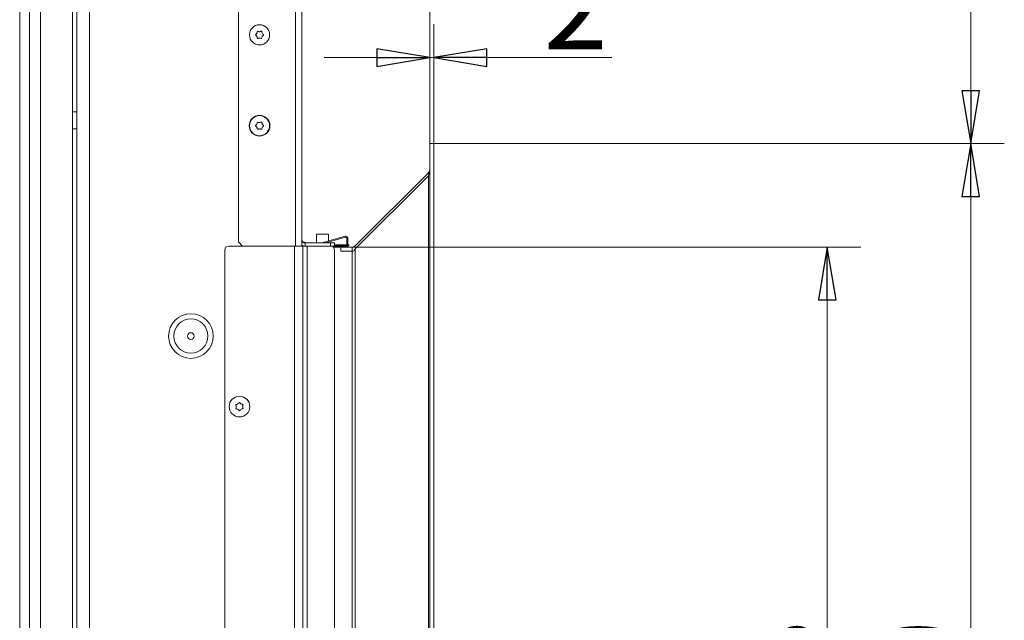
# Model space of a CAD drawing. Extents: x -3641 to -618, y 701 to 3528.
# Drawn here: x -1083 to -618, y 2746 to 3030 of the extents above; entities that cross this region are included whole.
import ezdxf

# ---------------------------------------------------------------- set-up
doc = ezdxf.new("R2010")
doc.units = 0
doc.header["$LTSCALE"] = 5
doc.layers.add('LAYER14', color=11, linetype='Continuous')
doc.layers.add('SLD-0', color=7, linetype='Continuous')
doc.styles.add('STANDARD-BrunnerGroßer Text', font='arial.ttf')
doc.dimstyles.new('STANDARD-Brunner-IIGroßer Text', dxfattribs={"dimscale": 5, "dimtxt": 8, "dimasz": 5, "dimexe": 3.175, "dimexo": 0, "dimgap": 0.762, "dimtad": 1, "dimdec": 0, "dimrnd": 1e-08, "dimtxsty": 'STANDARD-BrunnerGroßer Text', "dimblk": 'Filled-1', "dimcen": 0.09, "dimdle": 10, "dimclrd": 7, "dimclre": 7, "dimclrt": 7, "dimadec": 1, "dimazin": 2, "dimtfac": 0.666667, "dimtdec": 0, "dimtmove": 0, "dimatfit": 3, "dimldrblk": 'Filled-1', "dimfxl": 1, "dimtolj": 1, "dimlwd": 15, "dimlwe": 15, "dimarcsym": 0})

# ---------------------------------------------------------------- blocks, each defined once
blk = doc.blocks.new('Filled-1')
at = {"color": 0}
for p, q in [((0, 0), (-1, 0.167)), ((-1, 0.167), (-1, -0.167)), ((-1, 0), (0, 0)), ((-1, -0.167), (0, 0))]:
    blk.add_line(p, q, dxfattribs=at)
at = {"color": 0, "flags": 128}
blk.add_lwpolyline([(-1, -0.167), (0, 0), (-1, 0.167), (-1, -0.167)], dxfattribs=at)
at = {"color": 0}
blk.add_solid([(-1, -0.167), (0, 0), (-1, 0.167), (-1, -0.167)], dxfattribs=at)
blk = doc.blocks.new('*D10')
at = {"layer": 'Defpoints', "color": 0}
for p in [(-887.46, 2971.44), (-887.46, 2451.44), (-633.44, 2451.44)]:
    blk.add_point(p, dxfattribs=at)
at = {"layer": 'LAYER14', "color": 7, "lineweight": 15}
for p, q in [((-887.46, 2971.44), (-617.57, 2971.44)), ((-633.44, 2946.44), (-633.44, 2476.44)), ((-887.46, 2451.44), (-617.57, 2451.44))]:
    blk.add_line(p, q, dxfattribs=at)
at = {"layer": 'LAYER14', "color": 7, "lineweight": 15, "xscale": 25, "yscale": 25, "zscale": 25}
for p, rotation in [((-633.44, 2971.44), 90), ((-633.44, 2451.44), 270)]:
    blk.add_blockref('Filled-1', p, dxfattribs=dict(at, rotation=rotation))
at = {"layer": 'LAYER14', "color": 30, "lineweight": 15, "insert": (-678.1, 2700.29), "char_height": 40, "attachment_point": 2, "rotation": 90, "style": 'STANDARD-BrunnerGroßer Text'}
blk.add_mtext('\\A1;520', dxfattribs=at)
blk = doc.blocks.new('*D12')
at = {"layer": 'Defpoints', "color": 0}
for p in [(-926.1, 2922.46), (-887.46, 2464.44), (-701.32, 2464.44)]:
    blk.add_point(p, dxfattribs=at)
at = {"layer": 'SLD-0', "color": 7, "lineweight": 15}
for p, q in [((-926.1, 2922.46), (-685.45, 2922.46)), ((-701.32, 2897.46), (-701.32, 2489.44)), ((-887.46, 2464.44), (-685.45, 2464.44))]:
    blk.add_line(p, q, dxfattribs=at)
at = {"layer": 'SLD-0', "color": 7, "lineweight": 15, "xscale": 25, "yscale": 25, "zscale": 25}
for p, rotation in [((-701.32, 2922.46), 90), ((-701.32, 2464.44), 270)]:
    blk.add_blockref('Filled-1', p, dxfattribs=dict(at, rotation=rotation))
at = {"layer": 'SLD-0', "color": 7, "lineweight": 15, "insert": (-745.98, 2700.29), "char_height": 40, "attachment_point": 2, "rotation": 90, "style": 'STANDARD-BrunnerGroßer Text'}
blk.add_mtext('\\A1;458', dxfattribs=at)
blk = doc.blocks.new('*D13')
at = {"layer": 'Defpoints', "color": 0}
for p in [(-889.46, 3075.12), (-889.46, 2971.44), (-949.96, 2922.94)]:
    blk.add_point(p, dxfattribs=at)
at = {"layer": 'LAYER14', "color": 7, "lineweight": 15}
for p, q in [((-949.96, 2922.94), (-949.96, 3090.99)), ((-889.46, 2971.44), (-889.46, 3090.99)), ((-924.96, 3075.12), (-914.46, 3075.12)), ((-889.46, 3075.12), (-799.46, 3075.12))]:
    blk.add_line(p, q, dxfattribs=at)
at = {"layer": 'LAYER14', "color": 7, "lineweight": 15, "xscale": 25, "yscale": 25, "zscale": 25, "rotation": 180}
blk.add_blockref('Filled-1', (-949.96, 3075.12), dxfattribs=at)
at = {"layer": 'LAYER14', "color": 7, "lineweight": 15, "xscale": 25, "yscale": 25, "zscale": 25}
blk.add_blockref('Filled-1', (-889.46, 3075.12), dxfattribs=at)
at = {"layer": 'LAYER14', "color": 30, "lineweight": 15, "insert": (-831.96, 3119.77), "char_height": 40, "attachment_point": 2, "style": 'STANDARD-BrunnerGroßer Text'}
blk.add_mtext('\\A1;60', dxfattribs=at)
blk = doc.blocks.new('*D30')
at = {"color": 7, "lineweight": 15}
for p, q in [((-952.96, 3417.94), (-617.57, 3417.94)), ((-633.44, 2996.44), (-633.44, 3392.94)), ((-887.46, 2971.44), (-617.57, 2971.44))]:
    blk.add_line(p, q, dxfattribs=at)
at = {"layer": 'Defpoints', "color": 0}
for p in [(-952.96, 3417.94), (-633.44, 3417.94), (-887.46, 2971.44)]:
    blk.add_point(p, dxfattribs=at)
at = {"color": 7, "lineweight": 15, "xscale": 25, "yscale": 25, "zscale": 25}
for p, rotation in [((-633.44, 3417.94), 90), ((-633.44, 2971.44), 270)]:
    blk.add_blockref('Filled-1', p, dxfattribs=dict(at, rotation=rotation))
at = {"color": 7, "insert": (-657.25, 3194.69), "char_height": 40, "attachment_point": 5, "rotation": 90, "style": 'STANDARD-BrunnerGroßer Text'}
blk.add_mtext('\\A1;447', dxfattribs=at)
blk = doc.blocks.new('*D115')
at = {"color": 7, "lineweight": 15}
for p, q in [((-889.46, 2971.44), (-889.46, 3028.03)), ((-887.46, 2971.44), (-887.46, 3028.03)), ((-914.46, 3012.16), (-939.46, 3012.16)), ((-889.46, 3012.16), (-887.46, 3012.16)), ((-862.46, 3012.16), (-803.35, 3012.16))]:
    blk.add_line(p, q, dxfattribs=at)
at = {"layer": 'Defpoints', "color": 0}
for p in [(-887.46, 3012.16), (-889.46, 2971.44), (-887.46, 2971.44)]:
    blk.add_point(p, dxfattribs=at)
at = {"color": 7, "lineweight": 15, "xscale": 25, "yscale": 25, "zscale": 25}
blk.add_blockref('Filled-1', (-889.46, 3012.16), dxfattribs=at)
at = {"color": 7, "lineweight": 15, "xscale": 25, "yscale": 25, "zscale": 25, "rotation": 180}
blk.add_blockref('Filled-1', (-887.46, 3012.16), dxfattribs=at)
at = {"color": 30, "insert": (-820.4, 3036.05), "char_height": 40, "attachment_point": 5, "style": 'STANDARD-BrunnerGroßer Text'}
blk.add_mtext('\\A1;2', dxfattribs=at)

msp = doc.modelspace()

# ---------------------------------------------------------------- linework, layer by layer
at = {"color": 7, "linetype": 'Continuous', "lineweight": 0}
for p, q in [((-1056.46, 3416.44), (-1056.46, 2461.44)), ((-1050.46, 3416.44), (-1050.46, 2461.44)), ((-979.96, 3414.24), (-979.96, 2924.94)), ((-952.96, 2922.94), (-952.96, 3414.94)), ((-949.96, 2922.94), (-949.96, 3414.94)), ((-1078.84, 2303.94), (-1078.84, 3065.44)), ((-1073.65, 2303.94), (-1073.65, 3065.44)), ((-1058.46, 2380.94), (-1058.46, 3065.44)), ((-1083.46, 2303.94), (-1083.46, 3059.44)), ((-1056.46, 2986.44), (-1058.46, 2986.44)), ((-1056.46, 2978.44), (-1058.46, 2978.44)), ((-971.26, 2980.69), (-971.26, 2980.69)), ((-971.26, 2979.19), (-971.26, 2979.19)), ((-969.96, 2981.44), (-969.96, 2981.44)), ((-969.96, 2978.44), (-969.96, 2978.44)), ((-968.66, 2980.69), (-968.66, 2980.69)), ((-968.66, 2979.19), (-968.66, 2979.19))]:
    msp.add_line(p, q, dxfattribs=at)
at = {"color": 7, "linetype": 'Continuous', "lineweight": 15}
for p, q in [((-1078.84, 2303.94), (-1078.84, 3065.44)), ((-1073.65, 2303.94), (-1073.65, 3065.44)), ((-1058.46, 2380.94), (-1058.46, 3065.44)), ((-1083.46, 2303.94), (-1083.46, 3059.44)), ((-971.26, 3023.69), (-971.26, 3023.69)), ((-969.96, 3024.44), (-969.96, 3024.44)), ((-968.66, 3023.69), (-968.66, 3023.69)), ((-971.26, 3022.19), (-971.26, 3022.19)), ((-969.96, 3021.44), (-969.96, 3021.44)), ((-968.66, 3022.19), (-968.66, 3022.19)), ((-1056.46, 2986.44), (-1058.46, 2986.44)), ((-1056.46, 2978.44), (-1058.46, 2978.44)), ((-942.99, 2928.57), (-942.99, 2924.44)), ((-937.39, 2928.57), (-942.99, 2928.57)), ((-929.47, 2927.61), (-940.53, 2924.44)), ((-938.72, 2924.44), (-929.33, 2927.13)), ((-937.39, 2925.34), (-937.39, 2928.57)), ((-928.69, 2926.65), (-928.69, 2923.46)), ((-928.19, 2923.46), (-928.19, 2926.65)), ((-984.46, 2922.94), (-953.46, 2922.94)), ((-979.96, 2924.94), (-977.96, 2922.94)), ((-953.46, 2922.94), (-953.46, 2461.44)), ((-953.46, 2922.94), (-949.46, 2922.94)), ((-949.96, 2922.96), (-948.79, 2922.96)), ((-949.55, 2924.91), (-949.53, 2924.98)), ((-947.37, 2924.44), (-949.53, 2924.98)), ((-949.46, 2922.94), (-949.46, 2461.44)), ((-949.46, 2922.94), (-947.46, 2922.94)), ((-948.46, 2924.44), (-948.46, 2922.94)), ((-936.46, 2924.44), (-948.46, 2924.44)), ((-947.46, 2922.94), (-947.46, 2461.44)), ((-947.46, 2922.94), (-936.46, 2922.94)), ((-937.39, 2924.44), (-937.39, 2924.82)), ((-936.46, 2922.94), (-936.46, 2924.44)), ((-936.46, 2924.44), (-934.46, 2924.44)), ((-934.46, 2922.94), (-936.46, 2922.94)), ((-934.46, 2924.44), (-934.46, 2922.94)), ((-934.46, 2923.57), (-928.69, 2923.57)), ((-928.86, 2923.09), (-934.46, 2923.09)), ((-934.46, 2922.96), (-929.19, 2922.96)), ((-927.69, 2923.09), (-928.27, 2923.09)), ((-928.19, 2923.57), (-927.69, 2923.57)), ((-927.69, 2923.57), (-927.69, 2923.09)), ((-986.46, 2463.44), (-986.46, 2920.94)), ((-934.46, 2920.94), (-934.46, 2463.44)), ((-980.96, 2846.89), (-980.96, 2846.89)), ((-980.26, 2848.21), (-980.26, 2848.21)), ((-978.76, 2848.27), (-978.76, 2848.27)), ((-977.96, 2847), (-977.96, 2847)), ((-980.16, 2845.62), (-980.16, 2845.62)), ((-978.67, 2845.67), (-978.67, 2845.67))]:
    msp.add_line(p, q, dxfattribs=at)
at = {"color": 30, "linetype": 'Continuous', "lineweight": 15}
for p, q in [((-889.46, 2971.44), (-889.46, 2451.44)), ((-889.46, 2971.44), (-887.46, 2971.44)), ((-887.46, 2971.44), (-887.46, 2451.44)), ((-890.05, 2956.27), (-889.46, 2959.1)), ((-889.46, 2959.1), (-890.05, 2957.68)), ((-890.05, 2957.68), (-924.69, 2923.05)), ((-890.05, 2956.27), (-924.69, 2921.63)), ((-890.05, 2957.68), (-889.46, 2957.1)), ((-890.05, 2956.27), (-890.05, 2466.44)), ((-931.94, 2922.46), (-935.16, 2922.46)), ((-930.94, 2922.46), (-931.94, 2922.46)), ((-931.44, 2920.46), (-931.44, 2921.96)), ((-930.94, 2922.46), (-926.6, 2922.46)), ((-926.6, 2922.46), (-926.1, 2922.46)), ((-926.1, 2922.46), (-926.1, 2920.46)), ((-924.69, 2466.44), (-924.69, 2921.63)), ((-931.44, 2920.46), (-930.94, 2920.46)), ((-930.94, 2920.46), (-926.6, 2920.46)), ((-926.47, 2920.46), (-926.6, 2920.46)), ((-926.47, 2920.46), (-926.1, 2920.46)), ((-926.1, 2466.44), (-926.1, 2920.46)), ((-925.68, 2920.46), (-926.1, 2920.46))]:
    msp.add_line(p, q, dxfattribs=at)
at = {"color": 7, "linetype": 'Continuous', "lineweight": 15}
for centre, radius in [((-969.96, 3022.94), 4.76), ((-1002.46, 2880.34), 10.56), ((-1002.46, 2880.34), 8.1), ((-1002.46, 2880.34), 1.6), ((-979.46, 2846.94), 4.9)]:
    msp.add_circle(centre, radius, dxfattribs=at)
at = {"color": 7, "linetype": 'Continuous', "lineweight": 0}
for radius in [4.9, 4.76]:
    msp.add_circle((-969.96, 2979.94), radius, dxfattribs=at)
at = {"color": 7, "linetype": 'Continuous', "lineweight": 15}
for centre, radius, start, end in [((-948.46, 2925.94), 1.5, 180, 270), ((-929.19, 2926.65), 1, 0, 106), ((-929.19, 2926.65), 0.5, 0, 106), ((-984.46, 2920.94), 2, 90, 180), ((-948.46, 2925.94), 3, 240, 270), ((-936.46, 2920.94), 2, 0, 90), ((-929.19, 2923.46), 0.5, 270, 0)]:
    msp.add_arc(centre, radius, start, end, dxfattribs=at)
at = {"color": 30, "linetype": 'Continuous', "lineweight": 15}
for centre, radius, start, end in [((-931.94, 2921.96), 0.5, 0, 90), ((-929.19, 2923.46), 1, 270, 0)]:
    msp.add_arc(centre, radius, start, end, dxfattribs=at)
at = {"color": 7, "linetype": 'Continuous', "lineweight": 15}
for points, knots in [([(-971.8, 3023.11), (-971.66, 3023.22), (-971.45, 3023.39), (-971.31, 3023.62), (-971.26, 3023.69)], [0, 0, 0, 0, 0.687947, 1, 1, 1, 1]), ([(-971.26, 3023.69), (-971.18, 3023.86), (-971.06, 3024.11), (-971.03, 3024.37), (-971.02, 3024.45)], [0, 0, 0, 0, 0.6878291, 1, 1, 1, 1]), ([(-971.02, 3024.45), (-971.02, 3024.48), (-971.01, 3024.52), (-970.97, 3024.58), (-970.92, 3024.62), (-970.86, 3024.64), (-970.79, 3024.64), (-970.76, 3024.62), (-970.74, 3024.62)], [0, 0, 0, 0, 0.1736553, 0.3479906, 0.518533, 0.6859457, 0.8536264, 1, 1, 1, 1]), ([(-970.74, 3024.62), (-970.57, 3024.55), (-970.32, 3024.45), (-970.05, 3024.44), (-969.96, 3024.44)], [0, 0, 0, 0, 0.687973, 1, 1, 1, 1]), ([(-969.96, 3024.44), (-969.77, 3024.46), (-969.5, 3024.48), (-969.26, 3024.59), (-969.18, 3024.62)], [0, 0, 0, 0, 0.687868, 1, 1, 1, 1]), ([(-969.18, 3024.62), (-969.16, 3024.63), (-969.12, 3024.64), (-969.05, 3024.64), (-968.99, 3024.61), (-968.94, 3024.57), (-968.91, 3024.51), (-968.9, 3024.47), (-968.9, 3024.45)], [0, 0, 0, 0, 0.173602, 0.347939, 0.518483, 0.685896, 0.853576, 1, 1, 1, 1]), ([(-968.9, 3024.45), (-968.87, 3024.27), (-968.83, 3024.01), (-968.7, 3023.77), (-968.66, 3023.69)], [0, 0, 0, 0, 0.6879986, 1, 1, 1, 1]), ([(-968.66, 3023.69), (-968.56, 3023.54), (-968.4, 3023.31), (-968.19, 3023.16), (-968.12, 3023.11)], [0, 0, 0, 0, 0.687831, 1, 1, 1, 1]), ([(-971.8, 3022.78), (-971.82, 3022.79), (-971.85, 3022.82), (-971.88, 3022.88), (-971.89, 3022.95), (-971.88, 3023.01), (-971.85, 3023.07), (-971.82, 3023.09), (-971.8, 3023.11)], [0, 0, 0, 0, 0.173551, 0.347889, 0.518434, 0.685848, 0.853527, 1, 1, 1, 1]), ([(-971.26, 3022.19), (-971.37, 3022.35), (-971.52, 3022.57), (-971.74, 3022.73), (-971.8, 3022.78)], [0, 0, 0, 0, 0.6878305, 1, 1, 1, 1]), ([(-971.02, 3021.43), (-971.05, 3021.61), (-971.09, 3021.88), (-971.22, 3022.12), (-971.26, 3022.19)], [0, 0, 0, 0, 0.687999, 1, 1, 1, 1]), ([(-970.74, 3021.27), (-970.76, 3021.26), (-970.8, 3021.24), (-970.87, 3021.25), (-970.93, 3021.27), (-970.98, 3021.32), (-971.02, 3021.37), (-971.02, 3021.41), (-971.02, 3021.43)], [0, 0, 0, 0, 0.173602, 0.347939, 0.518483, 0.685896, 0.853576, 1, 1, 1, 1]), ([(-969.96, 3021.44), (-970.15, 3021.43), (-970.42, 3021.4), (-970.66, 3021.3), (-970.74, 3021.27)], [0, 0, 0, 0, 0.687868, 1, 1, 1, 1]), ([(-969.18, 3021.27), (-969.36, 3021.33), (-969.61, 3021.43), (-969.88, 3021.44), (-969.96, 3021.44)], [0, 0, 0, 0, 0.687973, 1, 1, 1, 1]), ([(-968.9, 3021.43), (-968.9, 3021.41), (-968.91, 3021.36), (-968.95, 3021.31), (-969, 3021.27), (-969.07, 3021.24), (-969.13, 3021.24), (-969.17, 3021.26), (-969.18, 3021.27)], [0, 0, 0, 0, 0.173655, 0.347991, 0.518533, 0.685946, 0.853626, 1, 1, 1, 1]), ([(-968.66, 3022.19), (-968.74, 3022.02), (-968.86, 3021.78), (-968.89, 3021.51), (-968.9, 3021.43)], [0, 0, 0, 0, 0.687829, 1, 1, 1, 1]), ([(-968.12, 3022.78), (-968.26, 3022.66), (-968.47, 3022.49), (-968.62, 3022.26), (-968.66, 3022.19)], [0, 0, 0, 0, 0.687947, 1, 1, 1, 1]), ([(-968.12, 3023.11), (-968.1, 3023.09), (-968.07, 3023.06), (-968.04, 3023), (-968.03, 3022.93), (-968.04, 3022.87), (-968.08, 3022.81), (-968.11, 3022.79), (-968.12, 3022.78)], [0, 0, 0, 0, 0.1735505, 0.347889, 0.5184341, 0.6858476, 0.8535271, 1, 1, 1, 1]), ([(-981.16, 2847.66), (-981.17, 2847.68), (-981.19, 2847.72), (-981.19, 2847.79), (-981.16, 2847.85), (-981.12, 2847.9), (-981.07, 2847.94), (-981.03, 2847.95), (-981.01, 2847.95)], [0, 0, 0, 0, 0.173602, 0.347939, 0.518483, 0.685896, 0.853576, 1, 1, 1, 1]), ([(-980.96, 2846.89), (-980.98, 2847.07), (-981.01, 2847.34), (-981.13, 2847.58), (-981.16, 2847.66)], [0, 0, 0, 0, 0.687868, 1, 1, 1, 1]), ([(-981.11, 2846.1), (-981.05, 2846.28), (-980.96, 2846.53), (-980.96, 2846.8), (-980.96, 2846.89)], [0, 0, 0, 0, 0.6879732, 1, 1, 1, 1]), ([(-981.01, 2847.95), (-980.83, 2847.99), (-980.56, 2848.04), (-980.33, 2848.17), (-980.26, 2848.21)], [0, 0, 0, 0, 0.687999, 1, 1, 1, 1]), ([(-980.26, 2848.21), (-980.11, 2848.33), (-979.89, 2848.49), (-979.74, 2848.71), (-979.69, 2848.78)], [0, 0, 0, 0, 0.6878305, 1, 1, 1, 1]), ([(-979.69, 2848.78), (-979.68, 2848.79), (-979.65, 2848.83), (-979.59, 2848.86), (-979.52, 2848.87), (-979.46, 2848.86), (-979.4, 2848.83), (-979.37, 2848.8), (-979.36, 2848.79)], [0, 0, 0, 0, 0.173551, 0.347889, 0.518434, 0.685848, 0.853527, 1, 1, 1, 1]), ([(-979.36, 2848.79), (-979.24, 2848.65), (-979.07, 2848.44), (-978.83, 2848.31), (-978.76, 2848.27)], [0, 0, 0, 0, 0.687947, 1, 1, 1, 1]), ([(-978.76, 2848.27), (-978.59, 2848.19), (-978.34, 2848.08), (-978.07, 2848.06), (-977.99, 2848.06)], [0, 0, 0, 0, 0.687829, 1, 1, 1, 1]), ([(-977.99, 2848.06), (-977.97, 2848.06), (-977.92, 2848.05), (-977.86, 2848.01), (-977.82, 2847.96), (-977.8, 2847.9), (-977.79, 2847.83), (-977.81, 2847.8), (-977.81, 2847.78)], [0, 0, 0, 0, 0.173655, 0.347991, 0.518533, 0.685946, 0.853626, 1, 1, 1, 1]), ([(-977.81, 2847.78), (-977.87, 2847.6), (-977.96, 2847.35), (-977.96, 2847.08), (-977.96, 2847)], [0, 0, 0, 0, 0.687973, 1, 1, 1, 1]), ([(-977.96, 2847), (-977.94, 2846.81), (-977.91, 2846.54), (-977.79, 2846.3), (-977.76, 2846.22)], [0, 0, 0, 0, 0.687868, 1, 1, 1, 1]), ([(-980.93, 2845.83), (-980.96, 2845.83), (-981, 2845.83), (-981.06, 2845.87), (-981.1, 2845.92), (-981.13, 2845.99), (-981.13, 2846.05), (-981.12, 2846.09), (-981.11, 2846.1)], [0, 0, 0, 0, 0.1736553, 0.3479906, 0.518533, 0.6859457, 0.8536264, 1, 1, 1, 1]), ([(-980.16, 2845.62), (-980.34, 2845.69), (-980.59, 2845.8), (-980.85, 2845.82), (-980.93, 2845.83)], [0, 0, 0, 0, 0.687829, 1, 1, 1, 1]), ([(-979.56, 2845.1), (-979.68, 2845.24), (-979.86, 2845.44), (-980.09, 2845.57), (-980.16, 2845.62)], [0, 0, 0, 0, 0.6879474, 1, 1, 1, 1]), ([(-979.23, 2845.11), (-979.24, 2845.09), (-979.27, 2845.06), (-979.33, 2845.02), (-979.4, 2845.01), (-979.47, 2845.02), (-979.52, 2845.05), (-979.55, 2845.08), (-979.56, 2845.1)], [0, 0, 0, 0, 0.1735505, 0.347889, 0.5184341, 0.6858476, 0.8535271, 1, 1, 1, 1]), ([(-978.67, 2845.67), (-978.82, 2845.56), (-979.03, 2845.4), (-979.18, 2845.18), (-979.23, 2845.11)], [0, 0, 0, 0, 0.687831, 1, 1, 1, 1]), ([(-977.91, 2845.93), (-978.09, 2845.9), (-978.36, 2845.85), (-978.59, 2845.71), (-978.67, 2845.67)], [0, 0, 0, 0, 0.687999, 1, 1, 1, 1]), ([(-977.76, 2846.22), (-977.75, 2846.2), (-977.73, 2846.16), (-977.74, 2846.09), (-977.76, 2846.03), (-977.8, 2845.98), (-977.86, 2845.94), (-977.89, 2845.94), (-977.91, 2845.93)], [0, 0, 0, 0, 0.173602, 0.347939, 0.518483, 0.685896, 0.853576, 1, 1, 1, 1])]:
    msp.add_open_spline(points, degree=3, knots=knots, dxfattribs=at)
at = {"color": 7, "linetype": 'Continuous', "lineweight": 0}
for points, knots in [([(-971.8, 2979.78), (-971.82, 2979.79), (-971.85, 2979.82), (-971.88, 2979.88), (-971.89, 2979.95), (-971.88, 2980.01), (-971.85, 2980.07), (-971.82, 2980.09), (-971.8, 2980.11)], [0, 0, 0, 0, 0.173551, 0.347889, 0.518434, 0.685848, 0.853527, 1, 1, 1, 1]), ([(-971.8, 2980.11), (-971.66, 2980.22), (-971.45, 2980.39), (-971.31, 2980.62), (-971.26, 2980.69)], [0, 0, 0, 0, 0.687947, 1, 1, 1, 1]), ([(-971.26, 2979.19), (-971.37, 2979.35), (-971.52, 2979.57), (-971.74, 2979.73), (-971.8, 2979.78)], [0, 0, 0, 0, 0.687831, 1, 1, 1, 1]), ([(-971.26, 2980.69), (-971.18, 2980.86), (-971.06, 2981.11), (-971.03, 2981.37), (-971.02, 2981.45)], [0, 0, 0, 0, 0.687829, 1, 1, 1, 1]), ([(-971.02, 2978.43), (-971.05, 2978.61), (-971.09, 2978.88), (-971.22, 2979.12), (-971.26, 2979.19)], [0, 0, 0, 0, 0.687999, 1, 1, 1, 1]), ([(-971.02, 2981.45), (-971.02, 2981.48), (-971.01, 2981.52), (-970.97, 2981.58), (-970.92, 2981.62), (-970.86, 2981.64), (-970.79, 2981.64), (-970.76, 2981.62), (-970.74, 2981.62)], [0, 0, 0, 0, 0.1736553, 0.3479906, 0.518533, 0.6859457, 0.8536264, 1, 1, 1, 1]), ([(-970.74, 2978.27), (-970.76, 2978.26), (-970.8, 2978.24), (-970.87, 2978.25), (-970.93, 2978.27), (-970.98, 2978.32), (-971.02, 2978.37), (-971.02, 2978.41), (-971.02, 2978.43)], [0, 0, 0, 0, 0.173602, 0.347939, 0.518483, 0.685896, 0.853576, 1, 1, 1, 1]), ([(-970.74, 2981.62), (-970.57, 2981.55), (-970.32, 2981.45), (-970.05, 2981.44), (-969.96, 2981.44)], [0, 0, 0, 0, 0.687973, 1, 1, 1, 1]), ([(-969.96, 2978.44), (-970.15, 2978.43), (-970.42, 2978.4), (-970.66, 2978.3), (-970.74, 2978.27)], [0, 0, 0, 0, 0.687868, 1, 1, 1, 1]), ([(-969.96, 2981.44), (-969.77, 2981.46), (-969.5, 2981.48), (-969.26, 2981.59), (-969.18, 2981.62)], [0, 0, 0, 0, 0.687868, 1, 1, 1, 1]), ([(-969.18, 2978.27), (-969.36, 2978.33), (-969.61, 2978.43), (-969.88, 2978.44), (-969.96, 2978.44)], [0, 0, 0, 0, 0.687973, 1, 1, 1, 1]), ([(-969.18, 2981.62), (-969.16, 2981.63), (-969.12, 2981.64), (-969.05, 2981.64), (-968.99, 2981.61), (-968.94, 2981.57), (-968.91, 2981.51), (-968.9, 2981.47), (-968.9, 2981.45)], [0, 0, 0, 0, 0.173602, 0.347939, 0.518483, 0.685896, 0.853576, 1, 1, 1, 1]), ([(-968.9, 2978.43), (-968.9, 2978.41), (-968.91, 2978.36), (-968.95, 2978.31), (-969, 2978.27), (-969.07, 2978.24), (-969.13, 2978.24), (-969.17, 2978.26), (-969.18, 2978.27)], [0, 0, 0, 0, 0.1736553, 0.3479906, 0.518533, 0.6859457, 0.8536264, 1, 1, 1, 1]), ([(-968.9, 2981.45), (-968.87, 2981.27), (-968.83, 2981.01), (-968.7, 2980.77), (-968.66, 2980.69)], [0, 0, 0, 0, 0.687999, 1, 1, 1, 1]), ([(-968.66, 2979.19), (-968.74, 2979.02), (-968.86, 2978.78), (-968.89, 2978.51), (-968.9, 2978.43)], [0, 0, 0, 0, 0.687829, 1, 1, 1, 1]), ([(-968.66, 2980.69), (-968.56, 2980.54), (-968.4, 2980.31), (-968.19, 2980.16), (-968.12, 2980.11)], [0, 0, 0, 0, 0.687831, 1, 1, 1, 1]), ([(-968.12, 2979.78), (-968.26, 2979.66), (-968.47, 2979.49), (-968.62, 2979.26), (-968.66, 2979.19)], [0, 0, 0, 0, 0.687947, 1, 1, 1, 1]), ([(-968.12, 2980.11), (-968.1, 2980.09), (-968.07, 2980.06), (-968.04, 2980), (-968.03, 2979.93), (-968.04, 2979.87), (-968.08, 2979.81), (-968.11, 2979.79), (-968.12, 2979.78)], [0, 0, 0, 0, 0.173551, 0.347889, 0.518434, 0.685848, 0.853527, 1, 1, 1, 1])]:
    msp.add_open_spline(points, degree=3, knots=knots, dxfattribs=at)
at = {"color": 30, "linetype": 'Continuous', "lineweight": 15}
for points, knots in [([(-926.1, 2922.46), (-926.09, 2922.46), (-926.08, 2922.46), (-926, 2922.46), (-925.87, 2922.47), (-925.76, 2922.49), (-925.69, 2922.5), (-925.68, 2922.51)], [0, 0, 0, 0, 0.237103, 0.474223, 0.710681, 0.944608, 1, 1, 1, 1]), ([(-924.69, 2923.05), (-924.83, 2922.92), (-925.12, 2922.67), (-925.49, 2922.56), (-925.68, 2922.51)], [0, 0, 0, 0, 0.502559, 1, 1, 1, 1])]:
    msp.add_open_spline(points, degree=3, knots=knots, dxfattribs=at)
msp.add_open_spline([(-925.68, 2920.46), (-925.5, 2920.66), (-925.13, 2921.05), (-924.83, 2921.44), (-924.69, 2921.63)], degree=3, dxfattribs=at)

# ---------------------------------------------------------------- dimensions: what is measured, and where the dimension line sits
dim = msp.add_linear_dim(base=(-633.44389769, 3417.94176933), p1=(-887.46148796, 2971.44176933), p2=(-952.96148796, 3417.94176933), angle=90, dimstyle='STANDARD-Brunner-IIGroßer Text')
dim.commit()
dim.dimension.update_dxf_attribs({"geometry": '*D30', "text_midpoint": (-657.25389769, 3194.69176933)})
dim = msp.add_linear_dim(base=(-887.46, 3012.16), p1=(-889.46, 2971.44), p2=(-887.46, 2971.44), dimstyle='STANDARD-Brunner-IIGroßer Text', override={"dimclrt": 30})
dim.commit()
dim.dimension.update_dxf_attribs({"geometry": '*D115', "text_midpoint": (-820.4, 3036.05)})
at = {"layer": 'LAYER14', "color": 30, "lineweight": 15}
dim = msp.add_linear_dim(base=(-889.46148796, 3075.11853762), p1=(-949.96148796, 2922.94176933), p2=(-889.46148796, 2971.44176933), dimstyle='STANDARD-Brunner-IIGroßer Text', override={"dimtxsty": 'STANDARD-BrunnerGroßer Text', "dimclrt": 30}, dxfattribs=at)
dim.commit()
dim.dimension.update_dxf_attribs({"geometry": '*D13', "text_midpoint": (-831.96117418, 3075.11853762), "dimtype": 160})
dim = msp.add_linear_dim(base=(-633.44, 2451.44), p1=(-887.46, 2971.44), p2=(-887.46, 2451.44), angle=90, dimstyle='STANDARD-Brunner-IIGroßer Text', override={"dimtxsty": 'STANDARD-BrunnerGroßer Text', "dimclrt": 30}, dxfattribs=at)
dim.commit()
dim.dimension.update_dxf_attribs({"geometry": '*D10', "text_midpoint": (-633.44, 2700.29), "dimtype": 160})
at = {"layer": 'SLD-0', "color": 30, "lineweight": 15}
dim = msp.add_linear_dim(base=(-701.32, 2464.44), p1=(-926.1, 2922.46), p2=(-887.46, 2464.44), angle=90, dimstyle='STANDARD-Brunner-IIGroßer Text', override={"dimtxsty": 'STANDARD-BrunnerGroßer Text'}, dxfattribs=at)
dim.commit()
dim.dimension.update_dxf_attribs({"geometry": '*D12', "text_midpoint": (-701.32, 2700.29), "dimtype": 160})

doc.saveas('drawing.dxf')
